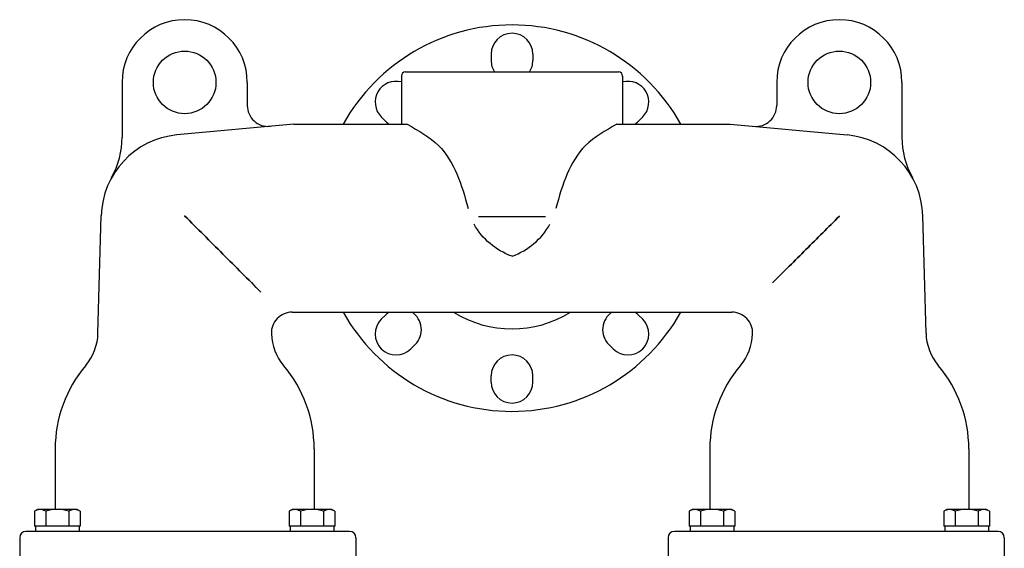
# Model space of a CAD drawing. Extents: x -261 to 1165, y -484 to 1214.
# Drawn here: x -236 to 236, y 261 to 514 of the extents above; entities that cross this region are included whole.
import ezdxf

# ---------------------------------------------------------------- set-up
doc = ezdxf.new("R2010")
doc.units = 0
doc.header["$LTSCALE"] = 7
doc.layers.add('DRAW2', color=4, linetype='CONTINUOUS')

msp = doc.modelspace()

# ---------------------------------------------------------------- linework, layer by layer
at = {"layer": 'DRAW2'}
for p, q in [((-10, 497.5), (-10, 494.5)), ((10, 497.5), (10, 494.5)), ((-52.99, 487), (-52.99, 464)), ((-50.99, 489), (50.99, 489)), ((52.99, 487), (52.99, 464)), ((-186.75, 484), (-186.75, 457.73)), ((-126.75, 484), (-126.75, 472.97)), ((126.75, 484), (126.75, 472.91)), ((186.75, 484), (186.75, 457.73)), ((-62.58, 467.44), (-60.46, 465.32)), ((62.58, 467.44), (60.46, 465.32)), ((-104.5, 464), (-160.43, 458.83)), ((-104.5, 464), (-50.22, 464)), ((50.22, 464), (104.5, 464)), ((104.5, 464), (160.43, 458.83)), ((-198.26, 363.91), (-196.74, 420.09)), ((-15.98, 419.77), (15.98, 419.77)), ((198.26, 363.91), (196.74, 420.09)), ((-105.24, 374), (105.24, 374)), ((-62.58, 370.56), (-60.46, 372.68)), ((62.58, 370.56), (60.46, 372.68)), ((-48.44, 356.42), (-46.32, 358.54)), ((48.44, 356.42), (46.32, 358.54)), ((-10, 340.5), (-10, 343.5)), ((10, 340.5), (10, 343.5)), ((-218.75, 308.5), (-218.75, 279.5)), ((-94.75, 308.5), (-94.75, 279.5)), ((94.75, 308.5), (94.75, 279.5)), ((218.75, 308.5), (218.75, 279.5)), ((-227.25, 279.5), (-228.72, 278.65)), ((-228.72, 278.65), (-228.72, 271.5)), ((-208.25, 279.5), (-227.25, 279.5)), ((-223.23, 278.65), (-223.23, 271.5)), ((-212.27, 278.65), (-212.27, 271.5)), ((-206.78, 278.65), (-208.25, 279.5)), ((-206.78, 278.65), (-206.78, 271.5)), ((-105.25, 279.5), (-106.72, 278.65)), ((-106.72, 278.65), (-106.72, 271.5)), ((-86.25, 279.5), (-105.25, 279.5)), ((-101.23, 278.65), (-101.23, 271.5)), ((-90.27, 278.65), (-90.27, 271.5)), ((-84.78, 278.65), (-86.25, 279.5)), ((-84.78, 278.65), (-84.78, 271.5)), ((86.25, 279.5), (84.78, 278.65)), ((84.78, 278.65), (84.78, 271.5)), ((105.25, 279.5), (86.25, 279.5)), ((90.27, 278.65), (90.27, 271.5)), ((101.23, 278.65), (101.23, 271.5)), ((106.72, 278.65), (105.25, 279.5)), ((106.72, 278.65), (106.72, 271.5)), ((208.25, 279.5), (206.78, 278.65)), ((206.78, 278.65), (206.78, 271.5)), ((227.25, 279.5), (208.25, 279.5)), ((212.27, 278.65), (212.27, 271.5)), ((223.23, 278.65), (223.23, 271.5)), ((228.72, 278.65), (227.25, 279.5)), ((228.72, 278.65), (228.72, 271.5)), ((-77.75, 269), (-232.75, 269)), ((-206.78, 271.5), (-228.72, 271.5)), ((-228.25, 271.5), (-228.25, 269)), ((-207.25, 269), (-228.25, 269)), ((-207.25, 271.5), (-207.25, 269)), ((-84.78, 271.5), (-106.72, 271.5)), ((-106.25, 271.5), (-106.25, 269)), ((-85.25, 269), (-106.25, 269)), ((-85.25, 271.5), (-85.25, 269)), ((232.75, 269), (77.75, 269)), ((106.72, 271.5), (84.78, 271.5)), ((85.25, 271.5), (85.25, 269)), ((106.25, 269), (85.25, 269)), ((106.25, 271.5), (106.25, 269)), ((228.72, 271.5), (206.78, 271.5)), ((207.25, 271.5), (207.25, 269)), ((228.25, 269), (207.25, 269)), ((228.25, 271.5), (228.25, 269)), ((-235.75, 266), (-235.75, 254)), ((-74.75, 266), (-74.75, 254)), ((74.75, 266), (74.75, 254)), ((235.75, 266), (235.75, 254))]:
    msp.add_line(p, q, dxfattribs=at)
for points in [[(-156.75, 420.09, -0.000003), (-147.62, 410.96, -0.000007), (-138.48, 401.83, 0.000004), (-129.35, 392.7, 0.000001), (-120.21, 383.56, 0), (-120.21, 383.57, -0.000001), (-129.35, 392.7, -0.000004), (-138.48, 401.83, 0.000007), (-147.62, 410.96, 0.000003)], [(156.75, 419.93, 0.00102), (148.78, 411.98, 0.000008), (140.78, 403.99, -0.000004), (132.78, 395.99, 0), (124.78, 388, 0), (124.78, 388, 0), (132.78, 395.99, 0.000004), (140.78, 403.99, -0.000008), (148.78, 411.98, -0.00102)]]:
    msp.add_lwpolyline(points, format="xyb", close=True, dxfattribs=at)
for centre in [(-156.75, 484), (156.75, 484)]:
    msp.add_circle(centre, 15, dxfattribs=at)
for centre, radius, start, end in [((-156.75, 484), 30, 360, 180), ((156.75, 484), 30, 0, 180), ((0, 419), 92.5, 29.1099, 150.8901), ((0, 497.5), 10, 0, 180), ((0, 494.5), 10, 180, 213.3707), ((0, 494.5), 10, 326.6293, 0), ((-50.99, 487), 2, 90, 180), ((50.99, 487), 2, 0, 90), ((-55.51, 474.51), 10, 75.4154, 225), ((55.51, 474.51), 10, 315, 104.5844), ((-116.75, 472.91), 10, 180, 275.2809), ((-116.75, 472.91), 10, 180, 275.2809), ((116.75, 472.91), 10, 264.7191, 0), ((-53.39, 472.39), 10, 225, 237.0031), ((53.39, 472.39), 10, 302.9965, 315), ((-156.75, 419), 40, 95.3522, 178.443), ((-226.75, 457.73), 40, 331.045, 0), ((156.75, 419), 40, 1.557, 84.7191), ((226.75, 457.73), 40, 180, 208.955), ((-105.24, 364), 10, 90, 182.2636), ((0, 419), 92.5, 209.1099, 330.8901), ((-53.39, 365.61), 10, 123.0021, 135), ((-53.39, 365.61), 10, 315, 56.9979), ((0, 419), 53, 238.1092, 301.8908), ((53.39, 365.61), 10, 123.0026, 225), ((53.39, 365.61), 10, 45, 56.9974), ((105.24, 364), 10, 357.7364, 90), ((-55.51, 363.49), 10, 135, 315), ((55.51, 363.49), 10, 225, 45), ((-223.25, 364.59), 25, 319.8537, 358.443), ((-90.25, 364.59), 25, 182.2636, 220.1463), ((90.25, 364.59), 25, 319.8537, 357.7364), ((223.25, 364.59), 25, 181.557, 220.1463), ((0, 343.5), 10, 0, 180), ((-156.75, 308.5), 62, 139.8537, 180), ((-156.75, 308.5), 62, 360, 40.1463), ((156.75, 308.5), 62, 139.8537, 180), ((156.75, 308.5), 62, 360, 40.1463), ((0, 340.5), 10, 180, 0), ((-225.98, 274.64), 4.86, 55.6156, 115.6154), ((-217.75, 261.35), 18.15, 72.4123, 107.5877), ((-209.52, 274.64), 4.86, 64.3823, 124.3838), ((-103.98, 274.64), 4.86, 55.6156, 115.6154), ((-95.75, 261.35), 18.15, 72.4123, 107.5877), ((-87.52, 274.64), 4.86, 64.3823, 124.3838), ((87.52, 274.64), 4.86, 55.6156, 115.6154), ((95.75, 261.35), 18.15, 72.4123, 107.5877), ((103.98, 274.64), 4.86, 64.3823, 124.3838), ((209.52, 274.64), 4.86, 55.6156, 115.6154), ((217.75, 261.35), 18.15, 72.4123, 107.5877), ((225.98, 274.64), 4.86, 64.3823, 124.3838), ((-232.75, 266), 3, 90, 180), ((-77.75, 266), 3, 0, 90), ((77.75, 266), 3, 90, 180), ((232.75, 266), 3, 0, 90)]:
    msp.add_arc(centre, radius, start, end, dxfattribs=at)
for points, knots in [([(-50.22, 464), (-44.81, 460.92), (-29.45, 452.17), (-24.08, 435.08), (-21.03, 423.66)], [0, 0, 0, 0, 18.180441, 51.605186, 51.605186, 51.605186, 51.605186]), ([(50.22, 464), (44.81, 460.92), (29.45, 452.17), (24.08, 435.08), (21.03, 423.66)], [0, 0, 0, 0, 18.180441, 51.605186, 51.605186, 51.605186, 51.605186]), ([(0, 400.72), (-3.94, 402.27), (-10.99, 406.39), (-16.2, 412.43), (-18.18, 416.19)], [0, 0, 0, 0, 12.317278, 24.638779, 24.638779, 24.638779, 24.638779]), ([(0, 400.72), (3.94, 402.27), (10.99, 406.39), (16.2, 412.43), (18.18, 416.19)], [0, 0, 0, 0, 12.317278, 24.638779, 24.638779, 24.638779, 24.638779])]:
    msp.add_open_spline(points, degree=3, knots=knots, dxfattribs=at)

doc.saveas('drawing.dxf')
